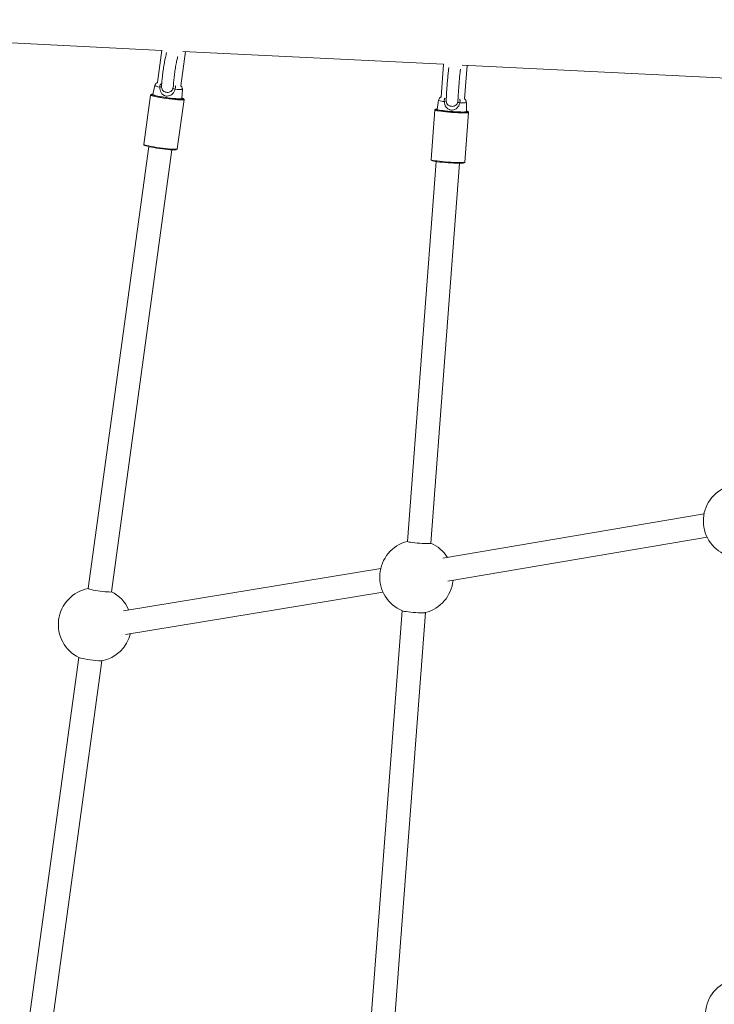
# Model space of a CAD drawing. Units: millimetres. Extents: x 82.7 to 153.2, y 137.4 to 202.4.
# Drawn here: x 105.2 to 107.6, y 165.5 to 168.8 of the extents above; entities that cross this region are included whole.
import ezdxf

# ---------------------------------------------------------------- set-up
doc = ezdxf.new("R2010")
doc.units = ezdxf.units.MM

msp = doc.modelspace()

# ---------------------------------------------------------------- linework, layer by layer
at = {"color": 7, "linetype": 'Continuous', "lineweight": 15}
for p, q in [((103.611031, 168.822725), (105.733582, 168.718281)), ((105.733675, 168.718959), (105.718577, 168.608838)), ((105.797836, 168.597972), (105.81379, 168.714334)), ((105.804841, 168.714775), (106.692501, 168.671096)), ((106.692515, 168.67128), (106.684036, 168.559472)), ((106.756444, 168.667949), (107.655998, 168.623685)), ((106.763807, 168.553423), (106.772432, 168.667163)), ((105.709819, 168.598408), (105.702864, 168.567848)), ((105.695091, 168.566373), (105.672061, 168.3984)), ((105.801935, 168.554264), (105.803463, 168.585569)), ((105.785995, 168.382778), (105.809025, 168.550752)), ((106.675925, 168.548528), (106.670833, 168.517598)), ((106.770545, 168.510037), (106.770175, 168.541381)), ((106.663163, 168.515657), (106.650342, 168.346573)), ((106.663532, 168.516847), (106.663312, 168.515708)), ((106.664736, 168.517986), (106.663532, 168.516847)), ((106.765012, 168.337878), (106.777834, 168.506961)), ((105.688685, 168.390818), (105.48249, 166.886925)), ((105.561749, 166.876058), (105.767943, 168.379951)), ((106.6674, 168.340084), (106.56937, 167.047339)), ((106.649141, 167.04129), (106.747171, 168.334035)), ((107.579595, 167.141465), (106.689793, 166.990226)), ((106.707649, 166.912114), (107.589806, 167.062053)), ((106.47861, 166.954998), (105.602655, 166.81115)), ((105.610147, 166.731308), (106.486349, 166.875196)), ((106.551484, 166.811462), (106.418632, 165.059511)), ((106.498403, 165.053462), (106.631255, 166.805413)), ((105.45036, 166.65258), (105.170236, 164.609479)), ((105.249495, 164.598612), (105.529619, 166.641713))]:
    msp.add_line(p, q, dxfattribs=at)
at = {"color": 8, "linetype": 'Continuous', "lineweight": 15}
for p, q in [((105.698195, 168.568843), (105.697955, 168.56828)), ((106.701789, 168.546451), (106.701749, 168.550379)), ((106.741708, 168.549683), (106.740893, 168.54339)), ((106.666169, 168.518335), (106.665887, 168.518085)), ((106.665887, 168.518085), (106.665921, 168.517719))]:
    msp.add_line(p, q, dxfattribs=at)
at = {"color": 8, "linetype": 'Continuous', "lineweight": 15, "flags": 128}
for points in [[(105.726893, 168.593329), (105.720384, 168.594703), (105.715281, 168.595971), (105.71178, 168.597083), (105.710018, 168.597997), (105.709819, 168.598408)], [(105.803463, 168.585569), (105.803213, 168.585256), (105.801363, 168.584835), (105.797779, 168.584691), (105.7926, 168.584829), (105.786028, 168.585244), (105.778317, 168.585919)], [(105.809027, 168.550774), (105.809023, 168.550736), (105.807968, 168.550124), (105.805116, 168.549782), (105.800558, 168.549723), (105.794442, 168.549947), (105.786964, 168.550449), (105.778363, 168.551211), (105.768918, 168.55221), (105.75893, 168.553413), (105.748721, 168.554781), (105.73862, 168.556271), (105.728951, 168.557835), (105.720024, 168.559422), (105.712127, 168.560981), (105.705513, 168.562462), (105.700396, 168.563819), (105.696938, 168.565006), (105.695253, 168.565986), (105.69509, 168.566369)], [(105.806721, 168.553306), (105.806885, 168.553547), (105.806142, 168.554374), (105.805989, 168.554459)], [(106.770175, 168.541381), (106.770138, 168.541248), (106.768861, 168.540686), (106.765808, 168.540289), (106.761097, 168.540073), (106.754912, 168.540044), (106.747492, 168.540205)], [(106.777833, 168.50695), (106.777356, 168.50649), (106.775123, 168.50594), (106.771134, 168.505563), (106.765517, 168.50537), (106.758453, 168.505369), (106.75017, 168.505558), (106.740933, 168.505932), (106.731039, 168.506479), (106.720806, 168.507181), (106.710564, 168.508015), (106.70064, 168.508956), (106.691355, 168.509972), (106.683007, 168.511032), (106.675864, 168.5121), (106.670155, 168.513142), (106.666064, 168.514126), (106.663723, 168.515019), (106.663164, 168.515666)], [(106.775431, 168.509429), (106.775461, 168.50986), (106.774683, 168.51041)], [(105.672061, 168.3984), (105.672222, 168.398013), (105.673908, 168.397032), (105.677365, 168.395845), (105.682483, 168.394489), (105.689097, 168.393007), (105.696994, 168.391448), (105.70592, 168.389861), (105.71559, 168.388298), (105.725691, 168.386808), (105.7359, 168.385439), (105.745887, 168.384237), (105.755333, 168.383238), (105.763933, 168.382476), (105.771412, 168.381974), (105.777528, 168.381749), (105.782085, 168.381809), (105.784937, 168.38215), (105.785992, 168.382763), (105.785995, 168.382778)], [(106.650342, 168.346573), (106.650902, 168.345936), (106.653243, 168.345043), (106.657333, 168.344059), (106.663042, 168.343016), (106.670185, 168.341948), (106.678534, 168.340889), (106.687819, 168.339873), (106.697742, 168.338932), (106.707984, 168.338097), (106.718217, 168.337395), (106.728111, 168.336848), (106.737348, 168.336474), (106.745632, 168.336285), (106.752695, 168.336287), (106.758312, 168.33648), (106.762301, 168.336857), (106.764535, 168.337407), (106.765012, 168.337878)]]:
    msp.add_lwpolyline(points, dxfattribs=at)
at = {"color": 7, "linetype": 'Continuous', "lineweight": 15, "flags": 128}
for points in [[(105.697955, 168.56828), (105.698061, 168.568134), (105.699674, 168.567196), (105.70298, 168.56606), (105.707876, 168.564763), (105.714202, 168.563346), (105.721755, 168.561854), (105.730294, 168.560337), (105.739543, 168.558841), (105.749205, 168.557416), (105.75897, 168.556107), (105.768523, 168.554957), (105.777558, 168.554001), (105.785785, 168.553272), (105.792938, 168.552792), (105.798788, 168.552577), (105.803147, 168.552634), (105.805875, 168.552961), (105.806721, 168.553306)], [(105.703237, 168.569487), (105.700071, 168.569301), (105.698195, 168.568843)], [(105.702864, 168.567848), (105.703045, 168.567442), (105.70475, 168.566519), (105.708178, 168.565399), (105.713204, 168.56412), (105.719647, 168.56273), (105.727273, 168.561278), (105.735807, 168.559818), (105.744941, 168.558401), (105.754344, 168.55708), (105.763677, 168.555901), (105.772602, 168.554908), (105.780797, 168.554137), (105.787965, 168.553614), (105.793848, 168.55336), (105.798233, 168.553383), (105.800961, 168.553682), (105.801934, 168.554247), (105.801935, 168.554264)], [(105.805989, 168.554459), (105.803673, 168.555414), (105.802017, 168.555944)], [(106.665921, 168.517719), (106.66638, 168.517345), (106.66862, 168.51649), (106.672532, 168.515549), (106.677993, 168.514552), (106.684826, 168.51353), (106.692811, 168.512517), (106.701692, 168.511545), (106.711184, 168.510645), (106.720981, 168.509847), (106.730769, 168.509175), (106.740233, 168.508652), (106.749068, 168.508294), (106.756992, 168.508113), (106.763748, 168.508115), (106.769121, 168.508299), (106.772936, 168.50866), (106.775073, 168.509186), (106.775431, 168.509429)], [(106.670833, 168.517598), (106.671396, 168.516977), (106.673705, 168.516145), (106.677712, 168.515228), (106.683272, 168.514259), (106.690185, 168.513273), (106.6982, 168.512306), (106.707028, 168.511393), (106.716349, 168.510567), (106.725827, 168.509857), (106.73512, 168.50929), (106.743891, 168.508885), (106.751823, 168.508658), (106.75863, 168.508617), (106.764065, 168.508763), (106.767933, 168.509091), (106.770093, 168.509589), (106.770545, 168.510037)], [(105.782686, 168.380209), (105.782168, 168.380047), (105.77944, 168.37972), (105.77508, 168.379663), (105.76923, 168.379878), (105.762077, 168.380358), (105.753851, 168.381087), (105.744815, 168.382043), (105.735262, 168.383193), (105.725497, 168.384502), (105.715835, 168.385927), (105.706586, 168.387423), (105.698048, 168.388941), (105.690494, 168.390432), (105.684168, 168.391849), (105.679273, 168.393146), (105.675966, 168.394282), (105.674402, 168.395168)], [(106.762042, 168.33522), (106.761874, 168.33513), (106.759738, 168.334604), (106.755922, 168.334243), (106.750549, 168.334059), (106.743793, 168.334057), (106.73587, 168.334238), (106.727034, 168.334596), (106.71757, 168.335119), (106.707783, 168.33579), (106.697985, 168.336589), (106.688494, 168.337489), (106.679612, 168.338461), (106.671627, 168.339474), (106.664794, 168.340495), (106.659334, 168.341493), (106.655421, 168.342434), (106.653182, 168.343288), (106.652927, 168.343457)], [(106.56937, 167.047339), (106.56964, 167.046971), (106.571562, 167.046224), (106.575247, 167.045388), (106.580522, 167.044501), (106.587141, 167.043606), (106.594794, 167.042744), (106.603123, 167.041955), (106.611739, 167.041277), (106.620238, 167.04074), (106.628224, 167.040371), (106.635323, 167.040186), (106.641204, 167.040194), (106.64559, 167.040395), (106.648278, 167.040779), (106.649141, 167.041328), (106.649141, 167.041328)], [(105.48249, 166.886925), (105.48266, 166.886597), (105.484375, 166.885738), (105.487854, 166.88468), (105.492936, 166.883473), (105.499382, 166.882174), (105.506892, 166.880842), (105.515113, 166.879541), (105.523663, 166.878331), (105.53214, 166.877269), (105.540148, 166.876404), (105.547314, 166.875777), (105.553301, 166.875417), (105.55783, 166.875341), (105.56069, 166.875553), (105.561746, 166.876043)], [(106.630331, 166.805181), (106.629292, 166.804988), (106.625734, 166.804694), (106.620571, 166.804589), (106.614043, 166.804678), (106.606456, 166.804957), (106.598164, 166.805412), (106.589556, 166.806023), (106.581034, 166.806761), (106.572996, 166.807591), (106.565818, 166.808475), (106.559836, 166.809371), (106.555329, 166.810238), (106.552509, 166.811034), (106.552361, 166.811093)]]:
    msp.add_lwpolyline(points, dxfattribs=at)
at = {"color": 7, "linetype": 'Continuous', "lineweight": 15}
for centre, radius, start, end in [((105.727269, 168.60213), 0.008809, 267.5562, 307.720565), ((105.786493, 168.609954), 0.025387, 233.336863, 251.212276), ((106.671592, 168.502176), 0.017044, 91.655912, 108.551965), ((106.69472, 168.556707), 0.012457, 273.590581, 304.578472), ((106.751973, 168.55792), 0.018273, 232.670627, 255.803943), ((106.765661, 168.488218), 0.023955, 67.876608, 78.283664), ((107.702149, 167.116861), 0.125, 108.900108, 251.977644), ((106.600324, 166.926526), 0.125, 104.326459, 247.436998), ((106.600324, 166.926526), 0.125, 32.132587, 67.000609), ((106.600324, 166.926526), 0.125, 283.890069, 354.722293), ((105.506076, 166.764476), 0.125, 100.855944, 243.990857), ((105.506076, 166.764476), 0.125, 23.404809, 63.530095), ((105.506076, 166.764476), 0.125, 280.395182, 345.95079), ((105.528217, 166.925964), 0.284437, 254.302762, 270.083277), ((107.709108, 165.435825), 0.125, 108.900108, 180.237183)]:
    msp.add_arc(centre, radius, start, end, dxfattribs=at)
at = {"color": 8, "linetype": 'Continuous', "lineweight": 15}
msp.add_arc((106.695124, 168.589712), 0.045438, 245.006312, 270.474288, dxfattribs=at)
at = {"color": 7, "linetype": 'Continuous', "lineweight": 15}
for points, knots in [([(105.749823, 168.710597), (105.749764, 168.710414), (105.749072, 168.708259), (105.747758, 168.703047), (105.745831, 168.694899), (105.743913, 168.685654), (105.742064, 168.675852), (105.740301, 168.66558), (105.738649, 168.655023), (105.737138, 168.644383), (105.735798, 168.633869), (105.734658, 168.623699), (105.733733, 168.614035), (105.733079, 168.605164), (105.732723, 168.599127), (105.732685, 168.596393), (105.73268, 168.595987)], [0, 0, 0, 0, 0.00761224, 0.08925432, 0.17516752, 0.25795837, 0.33935779, 0.42007557, 0.50045394, 0.58069871, 0.66095935, 0.74134651, 0.82204178, 0.90331506, 0.98564887, 1, 1, 1, 1]), ([(105.772771, 168.597832), (105.77285, 168.599485), (105.773032, 168.603305), (105.773593, 168.610563), (105.774409, 168.619213), (105.775459, 168.62863), (105.776708, 168.638495), (105.778127, 168.648549), (105.779679, 168.65852), (105.781322, 168.66814), (105.783011, 168.677161), (105.784689, 168.685289), (105.786289, 168.692303), (105.787237, 168.695859), (105.787693, 168.697568)], [0, 0, 0, 0, 0.06330783, 0.14637867, 0.23129622, 0.31725191, 0.40378269, 0.49060427, 0.57751737, 0.66430839, 0.75077387, 0.83664464, 0.92148726, 1, 1, 1, 1]), ([(106.710611, 168.660373), (106.710375, 168.658517), (106.709867, 168.654526), (106.709028, 168.646935), (106.70813, 168.638179), (106.707223, 168.628657), (106.706325, 168.618591), (106.705453, 168.608177), (106.704627, 168.597643), (106.703863, 168.587214), (106.70318, 168.57713), (106.702589, 168.567567), (106.702118, 168.558876), (106.701835, 168.553112), (106.701751, 168.550637), (106.701742, 168.550381)], [0, 0, 0, 0, 0.074177918, 0.159419808, 0.243301996, 0.326593873, 0.409591609, 0.492439637, 0.575223304, 0.658005123, 0.740825245, 0.823749816, 0.906873741, 0.990358937, 1, 1, 1, 1]), ([(106.741743, 168.549678), (106.741843, 168.551943), (106.742046, 168.556564), (106.742501, 168.56485), (106.743061, 168.573992), (106.743722, 168.583793), (106.744464, 168.593975), (106.74527, 168.604294), (106.74612, 168.614498), (106.746994, 168.624336), (106.747871, 168.633578), (106.748724, 168.64195), (106.749511, 168.649118), (106.749969, 168.652794), (106.750184, 168.654514)], [0, 0, 0, 0, 0.08036273, 0.16397433, 0.24827717, 0.33294272, 0.41780077, 0.50275114, 0.58772386, 0.67263811, 0.75741941, 0.84195848, 0.926067, 1, 1, 1, 1]), ([(105.718591, 168.608943), (105.717848, 168.608599), (105.716, 168.607743), (105.713227, 168.605306), (105.710892, 168.60211), (105.710262, 168.599599), (105.709991, 168.598518)], [0, 0, 0, 0, 0.18663084, 0.4639571, 0.76926142, 1, 1, 1, 1]), ([(105.778317, 168.585919), (105.778312, 168.585902), (105.77736, 168.582475), (105.774802, 168.576051), (105.768586, 168.568512), (105.7606, 168.56381), (105.752, 168.562237), (105.745972, 168.563179), (105.742329, 168.564459), (105.738382, 168.566222), (105.732782, 168.570693), (105.728217, 168.579008), (105.726816, 168.587023), (105.726876, 168.591899), (105.726893, 168.593329)], [0, 0, 0, 0, 0.00064108, 0.12713961, 0.24500176, 0.35090753, 0.45701451, 0.54911273, 0.56407527, 0.59688341, 0.70655826, 0.82494603, 0.94865814, 1, 1, 1, 1]), ([(105.732658, 168.595162), (105.732686, 168.594174), (105.732768, 168.591266), (105.733487, 168.588018), (105.73518, 168.583999), (105.737889, 168.580262), (105.74206, 168.577631), (105.746714, 168.575869), (105.7518, 168.574989), (105.758332, 168.575694), (105.764171, 168.578248), (105.768987, 168.582966), (105.770527, 168.587312), (105.771334, 168.589589)], [0, 0, 0, 0, 0.051123161, 0.150426382, 0.168511912, 0.283038741, 0.396281846, 0.431224041, 0.546489214, 0.65890464, 0.765147291, 0.876918732, 1, 1, 1, 1]), ([(105.803292, 168.585689), (105.803339, 168.586792), (105.803446, 168.589274), (105.802176, 168.592819), (105.800257, 168.595837), (105.798668, 168.597566), (105.797883, 168.59812), (105.797858, 168.598138)], [0, 0, 0, 0, 0.2280008, 0.51311146, 0.76438042, 0.99247604, 1, 1, 1, 1]), ([(105.696024, 168.567973), (105.695805, 168.567824), (105.695328, 168.5675), (105.695272, 168.56667), (105.695241, 168.566222)], [0, 0, 0, 0, 0.46029492, 1, 1, 1, 1]), ([(105.808942, 168.55091), (105.808887, 168.551528), (105.808776, 168.552785), (105.807751, 168.553624), (105.80717, 168.553976), (105.806845, 168.554173)], [0, 0, 0, 0, 0.29851143, 0.60791072, 1, 1, 1, 1]), ([(106.684046, 168.559602), (106.683182, 168.55911), (106.681229, 168.557997), (106.678557, 168.555159), (106.676609, 168.551898), (106.676253, 168.549533), (106.676119, 168.548637)], [0, 0, 0, 0, 0.22296557, 0.50399148, 0.8121818, 1, 1, 1, 1]), ([(106.770045, 168.541537), (106.769978, 168.542802), (106.769838, 168.545422), (106.768226, 168.54891), (106.766134, 168.551734), (106.764542, 168.552992), (106.763818, 168.553564)], [0, 0, 0, 0, 0.26242784, 0.54368305, 0.79252836, 1, 1, 1, 1]), ([(106.747492, 168.540205), (106.747489, 168.540187), (106.746782, 168.536705), (106.744711, 168.530126), (106.739138, 168.522195), (106.731599, 168.51698), (106.723174, 168.51485), (106.717072, 168.5154), (106.713316, 168.516444), (106.709212, 168.517949), (106.703206, 168.522052), (106.697919, 168.530062), (106.695882, 168.537974), (106.695587, 168.542846), (106.6955, 168.544275)], [0, 0, 0, 0, 0.00064108, 0.12713961, 0.24500176, 0.35090753, 0.45701451, 0.54911273, 0.56407527, 0.59688341, 0.70655826, 0.82494603, 0.94865814, 1, 1, 1, 1]), ([(106.701789, 168.546451), (106.701877, 168.545467), (106.702136, 168.542571), (106.703088, 168.539375), (106.705097, 168.535471), (106.708134, 168.531914), (106.712555, 168.529556), (106.717372, 168.528096), (106.72253, 168.527547), (106.728963, 168.528675), (106.734543, 168.531606), (106.738958, 168.536629), (106.740228, 168.541065), (106.740893, 168.54339)], [0, 0, 0, 0, 0.05112316, 0.15042638, 0.16851191, 0.28303874, 0.39628185, 0.43122404, 0.54648921, 0.65890464, 0.76514729, 0.87691873, 1, 1, 1, 1]), ([(106.777668, 168.506905), (106.777735, 168.507139), (106.777972, 168.507966), (106.77707, 168.509211), (106.776342, 168.509794), (106.775793, 168.510041), (106.775542, 168.510155)], [0, 0, 0, 0, 0.11569847, 0.41011325, 0.73003553, 1, 1, 1, 1]), ([(105.672211, 168.398251), (105.672147, 168.398002), (105.671925, 168.397151), (105.672526, 168.396312), (105.672831, 168.396049), (105.672888, 168.396)], [0, 0, 0, 0, 0.25179253, 0.86071138, 1, 1, 1, 1]), ([(105.784063, 168.380484), (105.784332, 168.380575), (105.78493, 168.380779), (105.786107, 168.382053), (105.785937, 168.38282), (105.785914, 168.382924)], [0, 0, 0, 0, 0.414581958, 0.920742424, 1, 1, 1, 1]), ([(106.65049, 168.346627), (106.65043, 168.346404), (106.650209, 168.345593), (106.65095, 168.344501), (106.65138, 168.344175), (106.651558, 168.34404)], [0, 0, 0, 0, 0.18147724, 0.6605458, 1, 1, 1, 1]), ([(106.763826, 168.33588), (106.764126, 168.336059), (106.764681, 168.336391), (106.764796, 168.337382), (106.764849, 168.337837)], [0, 0, 0, 0, 0.5403521, 1, 1, 1, 1])]:
    msp.add_open_spline(points, degree=3, knots=knots, dxfattribs=at)
at = {"color": 8, "linetype": 'Continuous', "lineweight": 15}
for points, knots in [([(105.730961, 168.604894), (105.730728, 168.604789), (105.730167, 168.604536), (105.728857, 168.603191), (105.727277, 168.600649), (105.726633, 168.596882), (105.726819, 168.594345), (105.726893, 168.593329)], [0, 0, 0, 0, 0.06090363, 0.14671317, 0.45945476, 0.78351342, 1, 1, 1, 1]), ([(105.772665, 168.597835), (105.772687, 168.597516), (105.772726, 168.596977), (105.772416, 168.594197), (105.771848, 168.591778), (105.771334, 168.589589)], [0, 0, 0, 0, 0.12078441, 0.2045418, 1, 1, 1, 1]), ([(105.778317, 168.585919), (105.778959, 168.587487), (105.780234, 168.590596), (105.780475, 168.594731), (105.779714, 168.597092), (105.77908, 168.597975), (105.779027, 168.598049)], [0, 0, 0, 0, 0.3560574, 0.70620453, 0.97552902, 1, 1, 1, 1]), ([(106.698412, 168.556095), (106.698196, 168.555975), (106.697675, 168.555685), (106.696532, 168.554255), (106.695237, 168.551611), (106.694953, 168.547805), (106.695343, 168.545284), (106.6955, 168.544275)], [0, 0, 0, 0, 0.06090361, 0.14671316, 0.45945475, 0.78351342, 1, 1, 1, 1]), ([(106.747492, 168.540205), (106.748005, 168.541812), (106.749021, 168.545), (106.748839, 168.549147), (106.747808, 168.551459), (106.747065, 168.552302), (106.747003, 168.552372)], [0, 0, 0, 0, 0.3560574, 0.70620454, 0.97552903, 1, 1, 1, 1])]:
    msp.add_open_spline(points, degree=3, knots=knots, dxfattribs=at)

doc.saveas('drawing.dxf')
